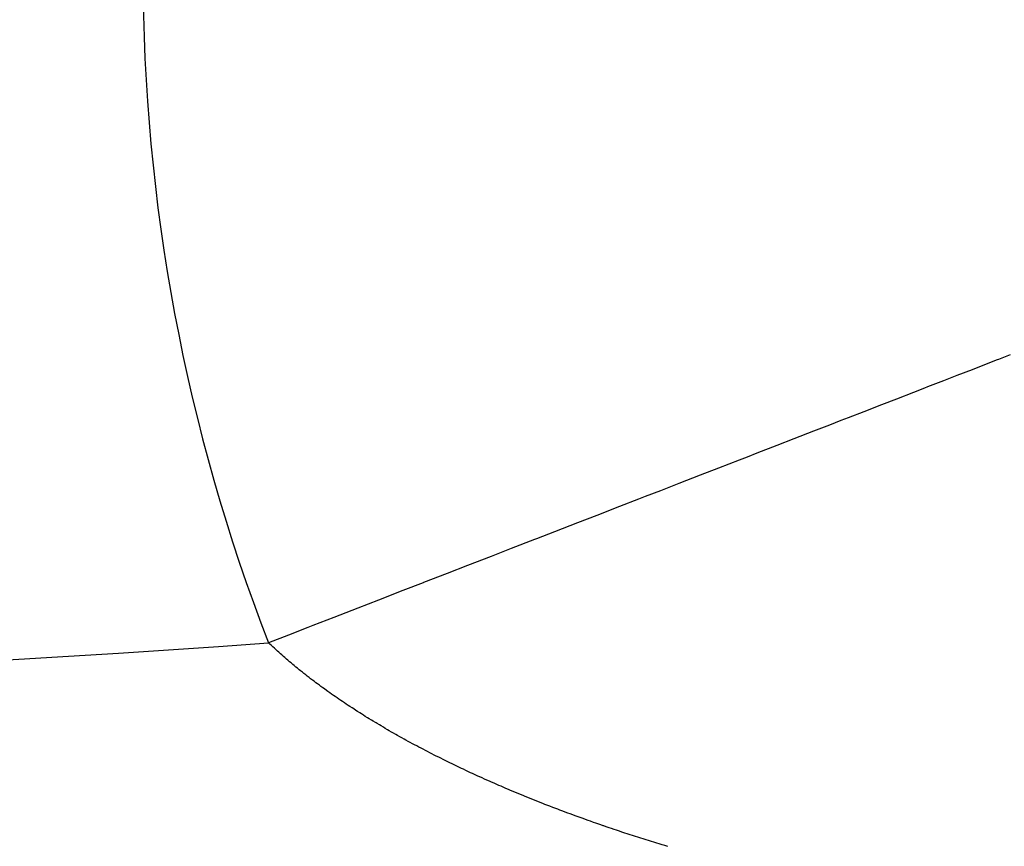
# Model space of a CAD drawing. Extents: x 24 to 600, y -260 to 196.
# Drawn here: x 543 to 545, y -104 to -102 of the extents above; entities that cross this region are included whole.
import ezdxf

# ---------------------------------------------------------------- set-up
doc = ezdxf.new("R2010")
doc.units = 0
doc.linetypes.add('DASHED', pattern=[11.05, 8.7, -2.35])
doc.layers.get('0').update_dxf_attribs({"linetype": 'CONTINUOUS'})
doc.layers.add('NEVIDI', color=4, linetype='DASHED')

msp = doc.modelspace()

# ---------------------------------------------------------------- linework, layer by layer
at = {"color": 2}
for radius, start, end in [(48.5, 192.138145, 347.861855), (52.5, 192.093172, 347.906828)]:
    msp.add_arc((539.857919, -56.000001), radius, start, end, dxfattribs=at)
at = {"layer": 'NEVIDI', "color": 7, "linetype": 'CONTINUOUS'}
for p, q in [((544.786123, -102.774558), (544.761668, -102.784054)), ((544.732061, -102.79555), (544.705983, -102.805676)), ((544.758627, -102.785235), (544.732061, -102.79555)), ((544.761668, -102.784054), (544.758627, -102.785235)), ((544.674074, -102.818066), (544.64603, -102.828955)), ((544.705983, -102.805676), (544.674074, -102.818066)), ((544.612321, -102.842045), (544.606093, -102.844463)), ((544.64603, -102.828955), (544.612321, -102.842045)), ((544.582594, -102.853587), (544.546963, -102.867423)), ((544.606093, -102.844463), (544.582594, -102.853587)), ((544.515524, -102.87963), (544.478161, -102.894138)), ((544.546963, -102.867423), (544.515524, -102.87963)), ((544.478161, -102.894138), (544.445295, -102.9069)), ((544.406098, -102.92212), (544.372136, -102.935308)), ((544.429832, -102.912904), (544.406098, -102.92212)), ((544.445295, -102.9069), (544.429832, -102.912904)), ((544.372136, -102.935308), (544.330974, -102.951291)), ((544.295352, -102.965123), (544.253045, -102.98155)), ((544.330974, -102.951291), (544.295352, -102.965123)), ((544.253045, -102.98155), (544.232712, -102.989446)), ((544.216164, -102.995871), (544.172443, -103.012848)), ((544.232712, -102.989446), (544.216164, -102.995871)), ((544.134243, -103.027681), (544.089333, -103.045119)), ((544.172443, -103.012848), (544.134243, -103.027681)), ((544.089333, -103.045119), (544.050188, -103.060319)), ((544.050188, -103.060319), (544.018092, -103.072781)), ((544.003945, -103.078275), (543.964216, -103.093701)), ((544.018092, -103.072781), (544.003945, -103.078275)), ((543.916531, -103.112217), (543.875565, -103.128123)), ((543.964216, -103.093701), (543.916531, -103.112217)), ((543.875565, -103.128123), (543.827317, -103.146857)), ((543.827317, -103.146857), (543.789829, -103.161413)), ((543.785599, -103.163056), (543.736537, -103.182106)), ((543.789829, -103.161413), (543.785599, -103.163056)), ((543.736537, -103.182106), (543.694188, -103.198549)), ((543.694188, -103.198549), (543.644482, -103.217849)), ((543.60163, -103.234488), (543.551836, -103.253822)), ((543.644482, -103.217849), (543.60163, -103.234488)), ((543.551375, -103.254), (543.508486, -103.270653)), ((543.551836, -103.253822), (543.551375, -103.254)), ((543.508486, -103.270653), (543.457416, -103.290482)), ((543.457416, -103.290482), (543.413793, -103.30742)), ((543.413793, -103.30742), (543.362769, -103.32723)), ((543.362769, -103.32723), (543.31895, -103.344243)), ((543.308252, -103.348397), (543.267765, -103.364116)), ((543.31895, -103.344243), (543.308252, -103.348397)), ((543.225784, -103.380574), (543.225668, -103.380464)), ((543.267765, -103.364116), (543.225672, -103.380458)), ((543.228454, -103.383102), (543.225784, -103.380574)), ((543.231846, -103.386287), (543.228454, -103.383102)), ((543.234556, -103.38881), (543.231846, -103.386287)), ((543.237999, -103.391987), (543.234556, -103.38881)), ((543.240749, -103.394503), (543.237999, -103.391987)), ((543.244242, -103.397673), (543.240749, -103.394503)), ((543.247032, -103.400183), (543.244242, -103.397673)), ((543.250575, -103.403345), (543.247032, -103.400183)), ((543.253405, -103.405849), (543.250575, -103.403345)), ((543.256998, -103.409002), (543.253405, -103.405849)), ((543.259868, -103.4115), (543.256998, -103.409002)), ((543.263511, -103.414645), (543.259868, -103.4115)), ((543.26642, -103.417137), (543.263511, -103.414645)), ((543.270102, -103.420266), (543.26642, -103.417137)), ((543.273036, -103.422739), (543.270102, -103.420266)), ((543.276686, -103.425791), (543.273036, -103.422739)), ((543.279345, -103.427998), (543.276686, -103.425791)), ((543.279728, -103.428315), (543.279345, -103.427998)), ((543.283446, -103.431376), (543.279728, -103.428315)), ((543.286446, -103.433826), (543.283446, -103.431376)), ((543.290253, -103.436912), (543.286446, -103.433826)), ((543.293291, -103.439356), (543.290253, -103.436912)), ((543.297146, -103.442433), (543.293291, -103.439356)), ((543.300222, -103.44487), (543.297146, -103.442433)), ((543.304125, -103.447939), (543.300222, -103.44487)), ((543.307239, -103.450369), (543.304125, -103.447939)), ((543.311114, -103.453371), (543.307239, -103.450369)), ((543.314341, -103.455852), (543.311114, -103.453371)), ((543.318244, -103.458831), (543.314341, -103.455852)), ((543.321468, -103.461274), (543.318244, -103.458831)), ((543.32548, -103.46429), (543.321468, -103.461274)), ((543.328679, -103.466679), (543.32548, -103.46429)), ((543.332737, -103.469687), (543.328679, -103.466679)), ((543.335974, -103.472069), (543.332737, -103.469687)), ((543.340078, -103.475068), (543.335974, -103.472069)), ((543.343352, -103.477443), (543.340078, -103.475068)), ((543.347502, -103.480433), (543.343352, -103.477443)), ((543.350813, -103.482801), (543.347502, -103.480433)), ((543.355009, -103.485782), (543.350813, -103.482801)), ((543.358356, -103.488142), (543.355009, -103.485782)), ((543.362498, -103.491043), (543.358356, -103.488142)), ((543.365968, -103.493458), (543.362498, -103.491043)), ((543.370154, -103.49635), (543.365968, -103.493458)), ((543.373611, -103.498721), (543.370154, -103.49635)), ((543.377908, -103.501649), (543.373611, -103.498721)), ((543.381334, -103.503968), (543.377908, -103.501649)), ((543.385676, -103.506887), (543.381334, -103.503968)), ((543.389138, -103.509198), (543.385676, -103.506887)), ((543.393524, -103.512108), (543.389138, -103.509198)), ((543.397021, -103.514412), (543.393524, -103.512108)), ((543.401452, -103.517312), (543.397021, -103.514412)), ((543.404984, -103.519608), (543.401452, -103.517312)), ((543.40946, -103.522498), (543.404984, -103.519608)), ((543.413027, -103.524786), (543.40946, -103.522498)), ((543.417546, -103.527667), (543.413027, -103.524786)), ((543.421148, -103.529948), (543.417546, -103.527667)), ((543.425712, -103.532819), (543.421148, -103.529948)), ((543.429348, -103.535092), (543.425712, -103.532819)), ((543.433863, -103.537895), (543.429348, -103.535092)), ((543.437622, -103.540215), (543.433863, -103.537895)), ((543.442154, -103.542993), (543.437622, -103.540215)), ((543.445894, -103.545271), (543.442154, -103.542993)), ((543.450541, -103.548083), (543.445894, -103.545271)), ((543.451987, -103.548955), (543.450541, -103.548083)), ((543.454261, -103.550321), (543.451987, -103.548955)), ((543.458972, -103.553136), (543.454261, -103.550321)), ((543.462714, -103.555358), (543.458972, -103.553136)), ((543.467455, -103.558156), (543.462714, -103.555358)), ((543.471231, -103.56037), (543.467455, -103.558156)), ((543.476013, -103.563157), (543.471231, -103.56037)), ((543.479823, -103.565363), (543.476013, -103.563157)), ((543.484648, -103.56814), (543.479823, -103.565363)), ((543.488491, -103.570339), (543.484648, -103.56814)), ((543.493358, -103.573105), (543.488491, -103.570339)), ((543.497225, -103.575289), (543.493358, -103.573105)), ((543.502093, -103.578023), (543.497225, -103.575289)), ((543.50597, -103.580187), (543.502093, -103.578023)), ((543.510879, -103.58291), (543.50597, -103.580187)), ((543.514789, -103.585065), (543.510879, -103.58291)), ((543.519766, -103.587792), (543.514789, -103.585065)), ((543.523741, -103.589957), (543.519766, -103.587792)), ((543.528774, -103.592682), (543.523741, -103.589957)), ((543.532782, -103.594838), (543.528774, -103.592682)), ((543.537677, -103.597457), (543.532782, -103.594838)), ((543.541858, -103.59968), (543.537677, -103.597457)), ((543.546756, -103.602268), (543.541858, -103.59968)), ((543.55097, -103.604483), (543.546756, -103.602268)), ((543.555907, -103.607061), (543.55097, -103.604483)), ((543.560141, -103.609259), (543.555907, -103.607061)), ((543.565172, -103.611855), (543.560141, -103.609259)), ((543.569321, -103.613984), (543.565172, -103.611855)), ((543.57447, -103.61661), (543.569321, -103.613984)), ((543.57857, -103.618689), (543.57447, -103.61661)), ((543.583788, -103.621319), (543.57857, -103.618689)), ((543.587952, -103.623406), (543.583788, -103.621319)), ((543.593222, -103.626032), (543.587952, -103.623406)), ((543.597417, -103.62811), (543.593222, -103.626032)), ((543.602722, -103.630722), (543.597417, -103.62811)), ((543.606912, -103.632773), (543.602722, -103.630722)), ((543.612215, -103.635355), (543.606912, -103.632773)), ((543.616436, -103.637397), (543.612215, -103.635355)), ((543.621776, -103.639967), (543.616436, -103.637397)), ((543.626025, -103.642), (543.621776, -103.639967)), ((543.631402, -103.644558), (543.626025, -103.642)), ((543.635681, -103.646582), (543.631402, -103.644558)), ((543.641094, -103.649129), (543.635681, -103.646582)), ((543.645402, -103.651143), (543.641094, -103.649129)), ((543.65083, -103.653667), (543.645402, -103.651143)), ((543.655141, -103.655661), (543.65083, -103.653667)), ((543.660594, -103.658168), (543.655141, -103.655661)), ((543.664932, -103.660152), (543.660594, -103.658168)), ((543.669472, -103.662217), (543.664932, -103.660152)), ((543.670556, -103.662708), (543.669472, -103.662217)), ((543.674912, -103.664678), (543.670556, -103.662708)), ((543.680422, -103.667154), (543.674912, -103.664678)), ((543.684806, -103.669114), (543.680422, -103.667154)), ((543.69035, -103.671579), (543.684806, -103.669114)), ((543.69476, -103.673528), (543.69035, -103.671579)), ((543.700338, -103.67598), (543.69476, -103.673528)), ((543.704775, -103.67792), (543.700338, -103.67598)), ((543.710386, -103.680359), (543.704775, -103.67792)), ((543.71485, -103.682289), (543.710386, -103.680359)), ((543.720494, -103.684716), (543.71485, -103.682289)), ((543.724983, -103.686635), (543.720494, -103.684716)), ((543.73066, -103.689049), (543.724983, -103.686635)), ((543.735176, -103.690958), (543.73066, -103.689049)), ((543.740716, -103.693288), (543.735176, -103.690958)), ((543.745395, -103.695245), (543.740716, -103.693288)), ((543.751001, -103.697576), (543.745395, -103.695245)), ((543.755618, -103.699486), (543.751001, -103.697576)), ((543.761344, -103.701842), (543.755618, -103.699486)), ((543.765897, -103.703705), (543.761344, -103.701842)), ((543.771654, -103.706047), (543.765897, -103.703705)), ((543.776231, -103.707899), (543.771654, -103.706047)), ((543.782018, -103.710228), (543.776231, -103.707899)), ((543.78662, -103.71207), (543.782018, -103.710228)), ((543.792425, -103.714381), (543.78662, -103.71207)), ((543.797014, -103.716197), (543.792425, -103.714381)), ((543.802815, -103.718481), (543.797014, -103.716197)), ((543.807428, -103.720288), (543.802815, -103.718481)), ((543.81326, -103.722559), (543.807428, -103.720288)), ((543.817896, -103.724355), (543.81326, -103.722559)), ((543.823757, -103.726613), (543.817896, -103.724355)), ((543.828418, -103.728399), (543.823757, -103.726613)), ((543.834309, -103.730644), (543.828418, -103.728399)), ((543.838993, -103.73242), (543.834309, -103.730644)), ((543.844914, -103.734652), (543.838993, -103.73242)), ((543.849621, -103.736417), (543.844914, -103.734652)), ((543.855572, -103.738636), (543.849621, -103.736417)), ((543.860303, -103.74039), (543.855572, -103.738636)), ((543.866284, -103.742596), (543.860303, -103.74039)), ((543.871006, -103.744329), (543.866284, -103.742596)), ((543.876968, -103.746504), (543.871006, -103.744329)), ((543.881708, -103.748224), (543.876968, -103.746504)), ((543.887699, -103.750387), (543.881708, -103.748224)), ((543.892462, -103.752097), (543.887699, -103.750387)), ((543.898528, -103.754262), (543.892462, -103.752097)), ((543.903352, -103.755976), (543.898528, -103.754262)), ((543.90945, -103.758129), (543.903352, -103.755976)), ((543.914298, -103.759832), (543.90945, -103.758129)), ((543.920413, -103.761968), (543.914298, -103.759832)), ((543.925234, -103.763643), (543.920413, -103.761968)), ((543.930066, -103.765314), (543.925234, -103.763643)), ((543.931316, -103.765745), (543.930066, -103.765314)), ((543.936114, -103.767394), (543.931316, -103.765745)), ((543.942178, -103.769467), (543.936114, -103.767394)), ((543.947014, -103.771111), (543.942178, -103.769467)), ((543.953178, -103.773195), (543.947014, -103.771111)), ((543.958079, -103.774844), (543.953178, -103.773195)), ((543.964272, -103.776915), (543.958079, -103.774844)), ((543.969196, -103.778553), (543.964272, -103.776915)), ((543.975396, -103.780605), (543.969196, -103.778553)), ((543.980303, -103.78222), (543.975396, -103.780605)), ((543.986504, -103.784249), (543.980303, -103.78222)), ((543.991433, -103.785854), (543.986504, -103.784249)), ((543.997663, -103.787871), (543.991433, -103.785854)), ((544.002636, -103.789472), (543.997663, -103.787871)), ((544.008943, -103.791492), (544.002636, -103.789472)), ((544.013957, -103.793089), (544.008943, -103.791492)), ((544.020292, -103.795095), (544.013957, -103.793089)), ((544.025328, -103.796682), (544.020292, -103.795095)), ((544.031505, -103.798617), (544.025328, -103.796682)), ((544.036602, -103.800205), (544.031505, -103.798617)), ((544.042894, -103.802155), (544.036602, -103.800205)), ((544.047895, -103.803696), (544.042894, -103.802155)), ((544.054214, -103.805633), (544.047895, -103.803696)), ((544.059269, -103.807175), (544.054214, -103.805633)), ((544.065665, -103.809114), (544.059269, -103.807175))]:
    msp.add_line(p, q, dxfattribs=at)
for centre, radius, start, end in [((546.857919, -101.9701), 3.896457, 180, 201.220654), ((539.857919, -56.000001), 47.5, 265.93432, 274.06568)]:
    msp.add_arc(centre, radius, start, end, dxfattribs=at)

doc.saveas('drawing.dxf')
